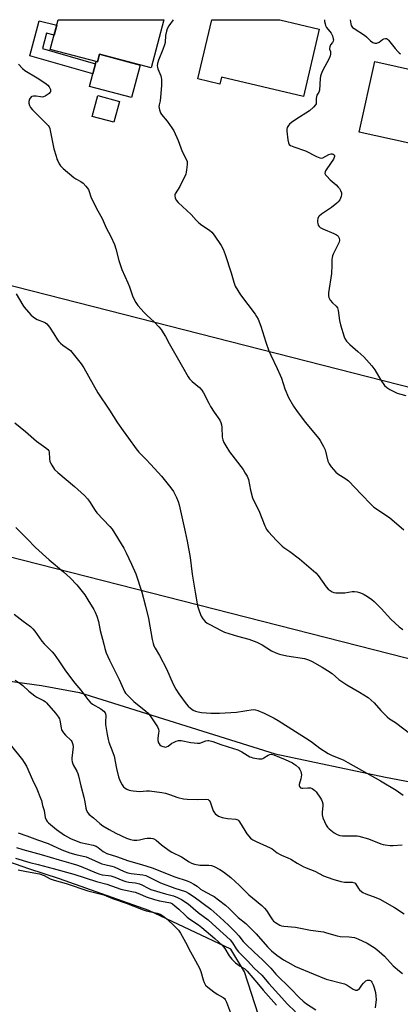
# Model space of a CAD drawing. Units: inches. Extents: x 1261763 to 1267763, y 501454 to 505454.
# Drawn here: x 1262335 to 1262513, y 504995 to 505454 of the extents above; entities that cross this region are included whole.
import ezdxf

# ---------------------------------------------------------------- set-up
doc = ezdxf.new("R2010")
doc.units = ezdxf.units.IN
doc.header["$MEASUREMENT"] = 0
for name, color, linetype in [('BLDG-Footprint', 5, 'Continuous'), ('CULTRL-Pad', 6, 'Continuous'), ('NTRL-Trees', 3, 'Continuous'), ('TRANS-Non Street Sidewalk', 7, 'Continuous'), ('Undefined', 1, 'Continuous'), ('UTIL-Cross Country Transmission Line', 1, 'Continuous')]:
    doc.layers.add(name, color=color, linetype=linetype)

msp = doc.modelspace()

# ---------------------------------------------------------------- linework, layer by layer
at = {"layer": 'BLDG-Footprint'}
for points, elevation in [([(1262402.3, 505454.04), (1262396.35, 505431.58), (1262372.31, 505437.95), (1262371.38, 505434.41), (1262349.27, 505440.26), (1262352.92, 505454.04)], 395.19), ([(1262474.85, 505449.67), (1262467.4, 505418.23), (1262429.12, 505427.3), (1262428.36, 505424.07), (1262418.1, 505426.5), (1262424.63, 505454.03), (1262456.45, 505454.03)], 393.76), ([(1262500.79, 505434.59), (1262521.53, 505429.99), (1262522.44, 505434.08), (1262549.8, 505428.03), (1262541.6, 505390.97), (1262493.49, 505401.62)], 390.94), ([(1262381.57, 505415.98), (1262378.94, 505406.23), (1262368.81, 505408.97), (1262371.44, 505418.72)], 395.17)]:
    msp.add_lwpolyline(points, close=True, dxfattribs=dict(at, elevation=elevation))
at = {"layer": 'CULTRL-Pad'}
msp.add_lwpolyline([(1262372.31, 505437.95), (1262391.24, 505432.94), (1262387.21, 505417.73), (1262367.54, 505422.95), (1262369.08, 505428.78), (1262370.33, 505433.49), (1262370.63, 505434.61), (1262371.38, 505434.41)], close=True, dxfattribs=at)
at = {"layer": 'NTRL-Trees'}
for points in [[(1262309.87, 505148.13), (1262345.12, 505143.31), (1262362.87, 505140.13), (1262454.23, 505111.49), (1262505.68, 505100.63), (1262545.12, 505093.2), (1262598.5, 505084.34), (1262668, 505061.63), (1262720.25, 505046.78), (1262755.25, 505039.34), (1262790.38, 505026.28), (1262810.75, 505011.91), (1262817.25, 505006.37), (1262823.25, 504997.84), (1262828, 504983.31)], [(1262449.65, 504979.44), (1262439.94, 505009.73), (1262433.62, 505020.28), (1262395.34, 505038.32), (1262353.61, 505053.18), (1262339.32, 505057.76), (1262274.75, 505080.41)]]:
    msp.add_lwpolyline(points, dxfattribs=at)
at = {"layer": 'TRANS-Non Street Sidewalk'}
msp.add_lwpolyline([(1262352.27, 505451.59), (1262351.02, 505446.88), (1262347.52, 505447.74), (1262345.68, 505440.65), (1262370.33, 505433.49), (1262369.08, 505428.78), (1262339.78, 505437.3), (1262344.02, 505453.63)], close=True, dxfattribs=at)
at = {"layer": 'Undefined'}
for points, elevation in [([(1262406.61, 505454.04), (1262404.53, 505451.29), (1262403.76, 505449.78), (1262403.45, 505448.7), (1262403.1, 505446.76), (1262402.85, 505443.49), (1262402.65, 505442.41), (1262401.88, 505440.25), (1262399.84, 505435.28), (1262399.32, 505433.65), (1262399.17, 505432.57), (1262399.25, 505432.01), (1262399.52, 505431.19), (1262400.88, 505427.93), (1262401.09, 505427.1), (1262401.17, 505426.26), (1262401.15, 505423.39), (1262400.77, 505417.88), (1262400.56, 505416.29), (1262400.1, 505414.35), (1262400.01, 505413.61), (1262400.08, 505412.83), (1262400.29, 505412), (1262400.79, 505410.65), (1262401.18, 505409.88), (1262403.8, 505406.75), (1262405.96, 505403.64), (1262406.87, 505402.16), (1262408.89, 505397.77), (1262410.76, 505392.62), (1262412.75, 505388.99), (1262413.09, 505387.91), (1262413.1, 505386.45), (1262412.89, 505384.07), (1262412.74, 505382.89), (1262412.52, 505382.04), (1262409.79, 505376.2), (1262407.58, 505372.89), (1262407.41, 505372.4), (1262407.37, 505371.97), (1262407.59, 505370.93), (1262408.07, 505369.93), (1262408.93, 505368.84), (1262415.03, 505363.23), (1262417.41, 505360.47), (1262418.59, 505359.24), (1262419.94, 505358.18), (1262423.6, 505355.85), (1262424.7, 505354.94), (1262425.76, 505353.56), (1262429.05, 505348.73), (1262429.93, 505346.93), (1262430.86, 505344.48), (1262433.69, 505336), (1262434.89, 505331.53), (1262435.55, 505329.79), (1262438.04, 505325.76), (1262444.94, 505316.62), (1262445.59, 505315.64), (1262446.24, 505314.34), (1262447.53, 505311.1), (1262449.83, 505303.62), (1262451.33, 505299.6), (1262452.21, 505297.47), (1262455.24, 505291.35), (1262456.64, 505288.24), (1262457.14, 505286.88), (1262458.78, 505281.79), (1262460.41, 505277.77), (1262462.86, 505273.71), (1262464.55, 505271.32), (1262468.4, 505266.17), (1262472.97, 505260.73), (1262474.58, 505258.7), (1262475.24, 505257.75), (1262476.77, 505254.95), (1262477.5, 505253.37), (1262478.89, 505248.12), (1262479.39, 505246.8), (1262480.4, 505245.37), (1262482.53, 505242.93), (1262483.42, 505242.22), (1262487.28, 505239.82), (1262488.43, 505238.97), (1262494.52, 505232.46), (1262499.04, 505227.79), (1262500.33, 505226.58), (1262507.56, 505221.72), (1262514.29, 505216.09)], 394), ([(1262477.24, 505454.03), (1262477.29, 505453.19), (1262477.5, 505452.09), (1262477.74, 505451.31), (1262478.26, 505450.42), (1262480.33, 505447.87), (1262480.95, 505446.55), (1262481.38, 505445.17), (1262481.43, 505444.64), (1262481.34, 505444.14), (1262480.93, 505443.43), (1262480.07, 505442.39), (1262479.73, 505441.47), (1262479.64, 505440.73), (1262479.67, 505440.27), (1262479.99, 505439.24), (1262480.05, 505438.76), (1262480.04, 505437.98), (1262479.91, 505437.18), (1262479.44, 505435.98), (1262476.35, 505430.3), (1262475.66, 505428.68), (1262475.44, 505427.81), (1262475.28, 505426.65), (1262474.94, 505421.27), (1262474.64, 505420.35), (1262473.76, 505418.82), (1262473.48, 505418.06), (1262473.4, 505417.28), (1262473.44, 505415.39), (1262473.31, 505414.89), (1262473.08, 505414.41), (1262472.15, 505413.35), (1262470.19, 505411.61), (1262463.83, 505407.48), (1262461.88, 505406.08), (1262460.96, 505405.33), (1262460.41, 505404.69), (1262459.86, 505403.76), (1262459.65, 505402.98), (1262459.66, 505402.12), (1262460.2, 505397.99), (1262460.47, 505396.57), (1262460.81, 505395.87), (1262461.43, 505395.4), (1262463.02, 505394.76), (1262468.43, 505392.96), (1262473.58, 505390.21), (1262475.14, 505389.56), (1262475.66, 505389.49), (1262476.44, 505389.68), (1262479.33, 505391.21), (1262480.39, 505391.57), (1262480.91, 505391.54), (1262481.38, 505391.35), (1262481.7, 505391.09), (1262481.91, 505390.65), (1262481.92, 505390.23), (1262481.83, 505389.81), (1262481.42, 505388.96), (1262478.32, 505384.54), (1262477.72, 505383.55), (1262477.52, 505383.04), (1262477.48, 505382.32), (1262477.77, 505381.63), (1262478.29, 505381), (1262479.96, 505379.41), (1262482.64, 505377.06), (1262483.69, 505375.99), (1262484.25, 505375.3), (1262484.79, 505374.34), (1262485.16, 505373.32), (1262485.22, 505372.54), (1262485.05, 505371.51), (1262484.8, 505370.76), (1262484.36, 505369.98), (1262483.64, 505369.03), (1262483.02, 505368.42), (1262480.47, 505366.48), (1262475.9, 505363.37), (1262474.79, 505362.48), (1262474.45, 505362.06), (1262474.15, 505361.3), (1262474.01, 505360.46), (1262473.99, 505359.6), (1262474.08, 505359.04), (1262474.38, 505358.23), (1262474.82, 505357.51), (1262475.21, 505357.13), (1262476.44, 505356.46), (1262481.56, 505354.37), (1262482.87, 505353.77), (1262483.34, 505353.46), (1262483.71, 505353.08), (1262484.17, 505352.08), (1262484.26, 505351.28), (1262484.04, 505350.24), (1262481.36, 505344.67), (1262481.05, 505343.86), (1262480.85, 505343.06), (1262480.76, 505342.24), (1262480.72, 505339.45), (1262480.5, 505335.7), (1262479.16, 505326.59), (1262479.06, 505325.17), (1262479.21, 505324.39), (1262479.92, 505323.26), (1262481, 505322.01), (1262482.73, 505320.45), (1262483.32, 505319.56), (1262483.62, 505318.44), (1262484.33, 505313.74), (1262484.79, 505311.74), (1262486.42, 505306.13), (1262486.78, 505305.34), (1262487.57, 505304.15), (1262488.27, 505303.24), (1262489.03, 505302.45), (1262492.81, 505299.32), (1262495.58, 505296.72), (1262499.37, 505292.49), (1262500.78, 505290.65), (1262503.54, 505285.85), (1262505.31, 505283.46), (1262506.31, 505282.39), (1262507.77, 505281.5), (1262511.16, 505279.86), (1262512.23, 505279.47), (1262515.2, 505278.67)], 392), ([(1262489.3, 505454.03), (1262489.52, 505452.16), (1262489.76, 505451.38), (1262490.03, 505450.91), (1262490.38, 505450.49), (1262491.05, 505449.96), (1262496, 505446.81), (1262496.89, 505446.06), (1262498.76, 505444.22), (1262499.82, 505443.44), (1262500.78, 505443.08), (1262501.28, 505443.07), (1262501.77, 505443.18), (1262502.72, 505443.64), (1262504.26, 505444.81), (1262504.94, 505445.21), (1262505.69, 505445.37), (1262506.17, 505445.29), (1262506.6, 505445.04), (1262507.18, 505444.47), (1262510.23, 505440.59), (1262511.43, 505439.28), (1262512.08, 505438.68), (1262512.77, 505438.17)], 390), ([(1262334.48, 505433.31), (1262336.3, 505431.36), (1262337.35, 505430.46), (1262343.07, 505426.99), (1262346.69, 505424.63), (1262348.08, 505423.59), (1262348.82, 505422.73), (1262349.34, 505421.46), (1262349.43, 505420.95), (1262349.37, 505420.48), (1262349.12, 505420.07), (1262348.74, 505419.7), (1262346.81, 505418.41), (1262346.04, 505418.07), (1262345.5, 505417.99), (1262344.66, 505418.06), (1262342.61, 505418.41), (1262341.45, 505418.48), (1262340.69, 505418.31), (1262340.32, 505418.02), (1262339.62, 505416.93), (1262339.28, 505415.91), (1262339.26, 505415.1), (1262339.5, 505414.03), (1262340.05, 505413.08), (1262340.97, 505412), (1262347.64, 505405.39), (1262348.22, 505404.76), (1262348.71, 505404.07), (1262349.03, 505403.28), (1262349.25, 505402.43), (1262350.99, 505393.85), (1262351.94, 505390.39), (1262352.38, 505388.98), (1262352.72, 505388.17), (1262353.4, 505386.86), (1262354.02, 505385.86), (1262354.59, 505385.21), (1262355.24, 505384.61), (1262360.28, 505380.48), (1262361.24, 505379.81), (1262363.58, 505378.52), (1262364.56, 505377.88), (1262365.94, 505376.43), (1262367.11, 505374.8), (1262367.45, 505373.99), (1262368.25, 505371.45), (1262368.7, 505370.37), (1262371.5, 505364.89), (1262373.46, 505361.29), (1262375.41, 505356.92), (1262377.53, 505352.89), (1262379.19, 505349.16), (1262379.89, 505347.24), (1262381.31, 505341.79), (1262382.61, 505337.56), (1262385.44, 505331.37), (1262386.2, 505329.48), (1262387.82, 505324.83), (1262389.17, 505322.04), (1262390.15, 505320.64), (1262393.09, 505317.42), (1262394.32, 505316.19), (1262397.97, 505312.95), (1262399.96, 505310.83), (1262401.03, 505309.44), (1262402.02, 505308), (1262403.04, 505306.3), (1262404.79, 505302.95), (1262411.05, 505292.13), (1262413.56, 505287.47), (1262414.26, 505286.53), (1262415.47, 505285.22), (1262418.91, 505282.38), (1262420.02, 505281.2), (1262420.75, 505280), (1262423.26, 505275.09), (1262424.11, 505273.58), (1262425.8, 505270.88), (1262428.38, 505267.23), (1262428.83, 505266.19), (1262429.13, 505265.1), (1262429.28, 505263.95), (1262429.53, 505259.22), (1262429.81, 505258.09), (1262430.33, 505256.72), (1262431.15, 505255.16), (1262432.97, 505252.45), (1262439.24, 505244.11), (1262440.3, 505242.54), (1262441.12, 505241.12), (1262441.49, 505240.24), (1262441.72, 505239.45), (1262442.76, 505234.57), (1262443.68, 505230.98), (1262444.89, 505228.3), (1262446.65, 505225.08), (1262449.37, 505217.95), (1262449.84, 505216.9), (1262450.27, 505216.16), (1262451.19, 505215.05), (1262454.92, 505211), (1262457.47, 505208.37), (1262458.27, 505207.74), (1262461.02, 505205.98), (1262465.53, 505202.55), (1262473.21, 505195.99), (1262474.34, 505194.66), (1262477.99, 505189.39), (1262478.94, 505188.32), (1262479.87, 505187.66), (1262480.86, 505187.1), (1262481.66, 505186.82), (1262482.54, 505186.7), (1262485.53, 505186.59), (1262486.69, 505186.7), (1262490.15, 505187.21), (1262491.33, 505187.24), (1262492.51, 505187.12), (1262493.58, 505186.83), (1262494.84, 505186.33), (1262495.85, 505185.8), (1262497.37, 505184.86), (1262499.36, 505183.55), (1262500.48, 505182.61), (1262503.72, 505179.27), (1262508.25, 505174.27), (1262512.18, 505170.76), (1262513.76, 505169.46)], 396), ([(1262333.39, 505326.19), (1262336.43, 505320.94), (1262337.07, 505319.97), (1262340.17, 505316.42), (1262341.44, 505315.21), (1262343.21, 505314.24), (1262346.36, 505312.99), (1262347.02, 505312.59), (1262347.61, 505312.1), (1262348.84, 505310.53), (1262350.93, 505307.43), (1262352.61, 505304.77), (1262353.28, 505303.86), (1262354.08, 505303.07), (1262355.17, 505302.16), (1262358.68, 505299.64), (1262360.02, 505298.19), (1262363.72, 505293.44), (1262364.98, 505291.68), (1262371.47, 505279.94), (1262376.95, 505271.86), (1262380.59, 505266.03), (1262383.35, 505262.16), (1262385.85, 505258.85), (1262389.37, 505253.78), (1262390.66, 505252.25), (1262393.93, 505248.98), (1262396.26, 505246.49), (1262401.17, 505241.03), (1262405.53, 505235.56), (1262406.71, 505233.92), (1262408.12, 505231.11), (1262408.89, 505229.22), (1262409.41, 505227.68), (1262410.72, 505222.03), (1262412.18, 505215.02), (1262413.17, 505210.68), (1262414.57, 505203.07), (1262415.53, 505195.37), (1262416.83, 505186.97), (1262418.06, 505180.56), (1262418.9, 505177.82), (1262419.7, 505175.68), (1262420.46, 505174.48), (1262421.6, 505173.22), (1262422.55, 505172.54), (1262423.8, 505171.81), (1262428.98, 505169.05), (1262430.58, 505168.29), (1262436.69, 505166.34), (1262441.91, 505165.01), (1262445.67, 505163.63), (1262448.15, 505162.31), (1262452.45, 505159.55), (1262454.54, 505158.56), (1262456.22, 505158.06), (1262459.65, 505157.27), (1262467.9, 505155.94), (1262469.76, 505155.35), (1262471.57, 505154.54), (1262476.21, 505152.01), (1262478.67, 505150.43), (1262480.82, 505148.91), (1262484, 505146.24), (1262487.65, 505143.64), (1262493.59, 505140.32), (1262497.69, 505137.76), (1262500.44, 505135.35), (1262503.63, 505131.67), (1262506.55, 505128.74), (1262507.64, 505127.76), (1262510.48, 505126.07), (1262517.63, 505120.7)], 398), ([(1262332.69, 505266.03), (1262337.73, 505261.89), (1262342.91, 505257.41), (1262347.21, 505254.24), (1262348.09, 505253.49), (1262348.52, 505252.91), (1262348.73, 505252.24), (1262348.89, 505249.09), (1262349.1, 505247.97), (1262350.02, 505246.13), (1262351.3, 505244.15), (1262352.82, 505242.72), (1262360.51, 505236.31), (1262365.28, 505232.03), (1262366.67, 505230.57), (1262367.65, 505229.18), (1262370.22, 505225.07), (1262371.05, 505223.91), (1262377, 505217.61), (1262378.08, 505216.31), (1262383.56, 505207.43), (1262384.74, 505205.29), (1262387.24, 505200.05), (1262389.15, 505195.46), (1262391.97, 505186.95), (1262393.78, 505180.36), (1262395.1, 505174.69), (1262396.81, 505164.9), (1262397.22, 505163.01), (1262397.57, 505161.96), (1262398.19, 505160.73), (1262400.24, 505157.36), (1262403.48, 505151.19), (1262406.67, 505144.04), (1262407.9, 505141.63), (1262409.28, 505139.48), (1262412.73, 505134.82), (1262413.66, 505133.73), (1262414.68, 505132.79), (1262416.03, 505131.83), (1262417.1, 505131.36), (1262418.22, 505131.02), (1262419.93, 505130.79), (1262424.25, 505130.46), (1262428.23, 505130.48), (1262436.19, 505130.98), (1262444.03, 505132.14), (1262445, 505132.09), (1262446.12, 505131.78), (1262449.13, 505130.54), (1262453.84, 505128.1), (1262455.64, 505127.08), (1262470.1, 505117.91), (1262471.59, 505116.86), (1262475.06, 505114.13), (1262478.97, 505111.69), (1262480.78, 505110.77), (1262485.91, 505108.69), (1262488.22, 505107.52), (1262503.36, 505098.94), (1262510.65, 505094.47), (1262514.01, 505092.22)], 400), ([(1262333.24, 505217.18), (1262338.41, 505211.77), (1262342.37, 505207.79), (1262348.76, 505202.06), (1262355.45, 505196.44), (1262358.57, 505193.65), (1262361.63, 505190.39), (1262365.32, 505185.62), (1262366.76, 505183.4), (1262369.53, 505178.83), (1262370.23, 505177.53), (1262370.94, 505175.7), (1262371.71, 505173.29), (1262372.62, 505168.99), (1262374.2, 505162.64), (1262374.73, 505160.63), (1262375.4, 505158.65), (1262376.87, 505155.18), (1262381.35, 505146.16), (1262383.88, 505140.65), (1262384.45, 505139.8), (1262385.01, 505139.14), (1262388.3, 505135.87), (1262393.85, 505131.4), (1262394.93, 505130.4), (1262396.22, 505128.75), (1262399.34, 505124.03), (1262399.73, 505122.95), (1262399.87, 505122.1), (1262399.81, 505121.11), (1262399.48, 505118.86), (1262399.48, 505117.73), (1262399.78, 505116.62), (1262400.04, 505116.12), (1262400.39, 505115.73), (1262401.04, 505115.29), (1262401.78, 505114.96), (1262402.54, 505114.73), (1262403.05, 505114.68), (1262403.59, 505114.77), (1262404.36, 505115.13), (1262406.05, 505116.43), (1262406.77, 505116.85), (1262408.04, 505117.4), (1262409.07, 505117.66), (1262410.35, 505117.64), (1262414.82, 505116.79), (1262417.96, 505116.41), (1262419.05, 505116.54), (1262421.93, 505117.53), (1262422.74, 505117.66), (1262423.27, 505117.65), (1262425.09, 505117.3), (1262428.84, 505115.82), (1262434.84, 505113.98), (1262436.8, 505113.29), (1262438.67, 505112.43), (1262442.45, 505110.11), (1262442.98, 505109.87), (1262443.78, 505109.64), (1262446.6, 505109.21), (1262447.97, 505109.18), (1262448.5, 505109.31), (1262449.01, 505109.55), (1262450.97, 505110.82), (1262451.72, 505111.19), (1262452.51, 505111.27), (1262453.6, 505110.97), (1262458.89, 505108.8), (1262462.26, 505107.3), (1262462.99, 505106.88), (1262463.89, 505106.22), (1262465.32, 505104.92), (1262465.77, 505104.24), (1262466.19, 505103.24), (1262466.42, 505102.46), (1262466.51, 505101.66), (1262466.25, 505099.75), (1262465.51, 505097.15), (1262465.46, 505096.68), (1262465.56, 505096.24), (1262466.02, 505095.69), (1262466.7, 505095.42), (1262467.22, 505095.42), (1262469.45, 505095.69), (1262470.26, 505095.69), (1262470.78, 505095.6), (1262471.49, 505095.3), (1262472.16, 505094.87), (1262472.78, 505094.36), (1262473.36, 505093.73), (1262475.41, 505090.8), (1262475.87, 505090.04), (1262476.21, 505089.26), (1262476.44, 505088.22), (1262476.49, 505087.39), (1262476.13, 505084.18), (1262476.14, 505083.04), (1262476.54, 505081.68), (1262478.06, 505078.23), (1262478.64, 505077.26), (1262479.48, 505076.44), (1262481.85, 505074.63), (1262483.12, 505073.89), (1262484.48, 505073.44), (1262485.62, 505073.24), (1262491.29, 505073.26), (1262492.47, 505073.17), (1262493.33, 505073.01), (1262497.81, 505071.8), (1262503.54, 505069.47), (1262504.65, 505069.13), (1262505.52, 505068.97), (1262507.88, 505068.71), (1262509.36, 505068.64), (1262513.47, 505069.03)], 402), ([(1262332.48, 505176.73), (1262336.62, 505173.48), (1262340.01, 505170.98), (1262341.19, 505169.81), (1262342.08, 505168.7), (1262345.28, 505164.08), (1262346.42, 505162.84), (1262350.11, 505159.14), (1262351.08, 505158.03), (1262353.29, 505154.92), (1262356.43, 505150.21), (1262360.8, 505144.52), (1262363.57, 505141.17), (1262366.74, 505136.83), (1262367.88, 505135.6), (1262368.92, 505134.68), (1262372.93, 505132.42), (1262374.25, 505131.4), (1262374.93, 505130.6), (1262375.11, 505130.15), (1262375.22, 505129.42), (1262375.01, 505126.33), (1262375.07, 505125.17), (1262375.78, 505120.45), (1262376.28, 505118.13), (1262376.62, 505117), (1262378.5, 505112.05), (1262379.05, 505110.38), (1262380.15, 505104.67), (1262381.08, 505100.7), (1262381.76, 505099.09), (1262382.83, 505097.02), (1262383.5, 505096.15), (1262384.29, 505095.43), (1262385.02, 505094.99), (1262386.08, 505094.54), (1262386.91, 505094.33), (1262388.03, 505094.17), (1262391.13, 505093.92), (1262394.21, 505094.21), (1262395.56, 505094.23), (1262401.38, 505093.51), (1262403.04, 505093.14), (1262404.94, 505092.59), (1262408.78, 505091.17), (1262411.38, 505090.55), (1262413.12, 505090.41), (1262417.79, 505090.21), (1262421.89, 505090.32), (1262422.95, 505090.14), (1262423.49, 505089.75), (1262423.92, 505089.11), (1262425.34, 505084.97), (1262425.88, 505083.99), (1262426.46, 505083.37), (1262427.13, 505082.84), (1262427.86, 505082.39), (1262429.5, 505081.85), (1262432.06, 505081.29), (1262435.85, 505080.96), (1262436.77, 505080.64), (1262437.15, 505080.32), (1262437.64, 505079.7), (1262440.01, 505075.68), (1262440.99, 505074.2), (1262442.7, 505072.21), (1262443.34, 505071.64), (1262443.81, 505071.33), (1262445.32, 505070.59), (1262451.88, 505067.7), (1262452.86, 505067.09), (1262455.21, 505065.34), (1262456.19, 505064.71), (1262457.23, 505064.21), (1262460.19, 505063.03), (1262461.51, 505062.39), (1262464.47, 505060.42), (1262467.29, 505058.87), (1262468.63, 505058.26), (1262472.79, 505056.67), (1262476.76, 505054.56), (1262481.15, 505053), (1262484.95, 505051.86), (1262486.67, 505051.64), (1262490.15, 505051.53), (1262491.2, 505051.3), (1262491.51, 505051.11), (1262491.87, 505050.74), (1262493.15, 505048.67), (1262493.62, 505048.07), (1262494.47, 505047.26), (1262495.19, 505046.75), (1262496.49, 505046.17), (1262501.29, 505044.43), (1262503.06, 505043.66), (1262509.89, 505039.78), (1262514.52, 505036.84)], 404), ([(1262332.82, 505145.9), (1262335.18, 505144.38), (1262336.5, 505143.36), (1262339.29, 505140.81), (1262342.07, 505138.56), (1262343.05, 505137.92), (1262346.12, 505136.33), (1262346.81, 505135.86), (1262347.44, 505135.3), (1262351.71, 505130.47), (1262353.17, 505128.58), (1262353.59, 505127.81), (1262353.75, 505127.28), (1262354.31, 505123.57), (1262354.53, 505122.76), (1262354.77, 505122.25), (1262355.44, 505121.31), (1262356.42, 505120.2), (1262358.95, 505117.74), (1262359.3, 505117.3), (1262359.55, 505116.83), (1262359.81, 505115.8), (1262359.89, 505114.72), (1262359.37, 505109.5), (1262359.36, 505108.63), (1262359.48, 505107.77), (1262359.9, 505106.38), (1262361.62, 505103.34), (1262362.12, 505102.27), (1262362.51, 505101.17), (1262363.58, 505096.63), (1262364.97, 505091.21), (1262365.37, 505089.16), (1262365.81, 505086.12), (1262366.11, 505085.09), (1262366.77, 505083.95), (1262367.47, 505083.16), (1262369.48, 505081.6), (1262372.37, 505078.95), (1262373.8, 505077.97), (1262376.77, 505076.18), (1262379.93, 505074.54), (1262384.84, 505072.21), (1262386.77, 505071.56), (1262388.21, 505071.25), (1262389.61, 505071.18), (1262390.98, 505071.32), (1262393.4, 505071.91), (1262394.5, 505072.1), (1262396.22, 505072.11), (1262397.06, 505071.99), (1262397.55, 505071.83), (1262398.7, 505071.21), (1262401.21, 505068.99), (1262404.83, 505066.39), (1262406.08, 505065.66), (1262410.59, 505063.36), (1262414.05, 505061.05), (1262415.21, 505060.43), (1262416.53, 505059.99), (1262419.11, 505059.55), (1262423.35, 505059.49), (1262424.47, 505059.35), (1262425.81, 505058.85), (1262428.36, 505057.5), (1262430.06, 505056.41), (1262433.48, 505053.76), (1262437.6, 505050.06), (1262442.02, 505045.62), (1262443.59, 505044.26), (1262448.08, 505040.64), (1262449.32, 505039.41), (1262450.25, 505038.31), (1262451.99, 505035.36), (1262452.94, 505034.05), (1262453.53, 505033.46), (1262454.44, 505032.77), (1262456.37, 505031.57), (1262457.2, 505031.27), (1262458.35, 505031.01), (1262463.69, 505030.63), (1262470.75, 505029.2), (1262476.76, 505028.35), (1262478.17, 505028.02), (1262483.2, 505026.59), (1262484.57, 505026.29), (1262488.77, 505026.07), (1262491.26, 505025.76), (1262492.89, 505025.19), (1262497.14, 505023.2), (1262500.99, 505020.74), (1262502.82, 505019.29), (1262505.2, 505017.09), (1262509.39, 505012.49), (1262512.26, 505010.06), (1262513.67, 505009.04)], 406), ([(1262331.21, 505115.12), (1262336.31, 505108.65), (1262337.14, 505107.46), (1262338.12, 505105.7), (1262341.04, 505099.41), (1262342.93, 505095.19), (1262344.73, 505090.77), (1262345.13, 505089.65), (1262345.66, 505087.41), (1262346.41, 505085), (1262346.94, 505081.8), (1262347.33, 505080.71), (1262347.79, 505079.98), (1262348.38, 505079.34), (1262352.2, 505076.13), (1262355.9, 505073.6), (1262358.74, 505072.02), (1262360.55, 505071.19), (1262363.44, 505070.11), (1262369.31, 505068.84), (1262370.69, 505068.42), (1262371.68, 505067.8), (1262373.98, 505065.92), (1262375.67, 505065), (1262380.19, 505063.6), (1262385.71, 505061.51), (1262391.78, 505059.8), (1262396.83, 505058.24), (1262407.44, 505054.07), (1262413.22, 505052.23), (1262414.55, 505051.64), (1262416.31, 505050.67), (1262417.77, 505049.77), (1262419.44, 505048.35), (1262420.46, 505047.64), (1262424.54, 505045.57), (1262425.75, 505044.84), (1262427.81, 505043.38), (1262431.01, 505040.87), (1262432.78, 505039.32), (1262437.03, 505035.16), (1262440.5, 505032.26), (1262442.34, 505030.52), (1262445.41, 505027.42), (1262450.68, 505021.38), (1262452.57, 505019.55), (1262455.09, 505017.49), (1262458.13, 505015.42), (1262460.13, 505014.25), (1262463.74, 505012.32), (1262471.93, 505008.85), (1262478.01, 505006.4), (1262486.59, 505004.11), (1262487.9, 505003.46), (1262490.68, 505001.73), (1262491.7, 505001.27), (1262492.48, 505001.28), (1262492.98, 505001.46), (1262493.44, 505001.74), (1262493.81, 505002.12), (1262494.73, 505003.55), (1262495.44, 505004.51), (1262496.05, 505005.15), (1262496.51, 505005.49), (1262497.28, 505005.81), (1262497.8, 505005.9), (1262498.23, 505005.86), (1262498.69, 505005.67), (1262499.08, 505005.36), (1262499.4, 505004.95), (1262500.05, 505003.74), (1262500.49, 505002.34), (1262501.03, 505000.09), (1262501.28, 504998.44), (1262501.34, 504996.85), (1262500.92, 504992.93)], 408), ([(1262334.29, 505074.61), (1262338.37, 505073.21), (1262343.24, 505071.29), (1262348.31, 505069.59), (1262354.61, 505066.77), (1262358.36, 505065.35), (1262361.19, 505064.48), (1262366.04, 505063.38), (1262367.06, 505063), (1262373.36, 505060.2), (1262374.7, 505059.81), (1262378.01, 505059.11), (1262379.08, 505058.8), (1262383.83, 505056.61), (1262385.45, 505055.94), (1262387.04, 505055.59), (1262392.5, 505055.07), (1262393.81, 505054.75), (1262395.07, 505054.17), (1262399.12, 505052.03), (1262400.74, 505051.3), (1262407.33, 505048.84), (1262412.34, 505047.23), (1262413.73, 505046.49), (1262416.42, 505044.72), (1262424.22, 505039.03), (1262428.41, 505035.25), (1262432.43, 505031.49), (1262435.65, 505028.29), (1262437.23, 505026.57), (1262439.37, 505023.9), (1262440.54, 505022.64), (1262444.28, 505019.07), (1262448.49, 505015.24), (1262450.71, 505013.06), (1262452.26, 505011.41), (1262454.49, 505008.72), (1262461.53, 505001.89), (1262465.45, 504997.75), (1262467.34, 504996), (1262468.84, 504994.8), (1262473.28, 504991.95)], 410), ([(1262333.44, 505067.85), (1262336.44, 505066.81), (1262345.02, 505064.49), (1262353.35, 505061.98), (1262358.83, 505060.52), (1262361.54, 505059.69), (1262363.68, 505058.91), (1262370.67, 505055.98), (1262372.45, 505055.34), (1262373.55, 505055.09), (1262376.38, 505054.75), (1262377.48, 505054.55), (1262379.33, 505053.98), (1262383.16, 505052.44), (1262384.52, 505051.98), (1262385.9, 505051.68), (1262389.1, 505051.24), (1262390.97, 505050.77), (1262391.99, 505050.36), (1262394.89, 505048.73), (1262396.17, 505048.16), (1262403.1, 505046.12), (1262406.77, 505045.15), (1262408.72, 505044.39), (1262410.51, 505043.45), (1262413.69, 505041.52), (1262418.32, 505037.41), (1262422.98, 505034.04), (1262426.75, 505030.68), (1262433.27, 505024.65), (1262434.35, 505023.36), (1262436, 505020.45), (1262437.08, 505019.08), (1262441.31, 505014.9), (1262444.49, 505011.41), (1262448.02, 505008.22), (1262451.29, 505004.38), (1262457.39, 504997.67), (1262459.82, 504994.88), (1262463.66, 504991.09)], 412), ([(1262333.02, 505062.79), (1262339.65, 505060.81), (1262343.64, 505059.92), (1262350.56, 505057.91), (1262360.26, 505055.29), (1262370.9, 505051.85), (1262375.63, 505050.74), (1262382.21, 505048.37), (1262384.34, 505047.85), (1262388.82, 505046.93), (1262390.86, 505046.18), (1262394.1, 505044.72), (1262397.97, 505043.48), (1262400.22, 505042.89), (1262404.56, 505042.18), (1262405.4, 505041.92), (1262406.36, 505041.42), (1262407.48, 505040.58), (1262409.22, 505039.08), (1262412.16, 505036.15), (1262413.16, 505035.27), (1262414.48, 505034.27), (1262418.42, 505031.65), (1262420.02, 505030.45), (1262426.08, 505025.32), (1262429.5, 505022.27), (1262430.74, 505020.7), (1262432.7, 505017.26), (1262433.95, 505015.62), (1262434.73, 505014.85), (1262435.78, 505013.97), (1262437.97, 505012.44), (1262440.06, 505011.13), (1262441.23, 505010.06), (1262446.53, 505003.84), (1262448.68, 505001.15), (1262454.85, 504994.24)], 414), ([(1262334.34, 505057.34), (1262338.12, 505056.52), (1262344.25, 505055.46), (1262346.44, 505054.68), (1262349.19, 505053.2), (1262351.07, 505052.48), (1262356.64, 505050.93), (1262366.84, 505047.62), (1262374.19, 505045.62), (1262378.26, 505043.95), (1262384.64, 505041.73), (1262392.58, 505038.67), (1262393.96, 505038.24), (1262399.22, 505037.07), (1262400.55, 505036.61), (1262401.78, 505035.96), (1262403.14, 505034.87), (1262406.37, 505031.96), (1262409.08, 505029.19), (1262410.09, 505027.77), (1262412.42, 505023.64), (1262414.75, 505019.11), (1262417.11, 505014.95), (1262418.87, 505011.53), (1262419.52, 505009.91), (1262420.57, 505006.02), (1262421.11, 505004.78), (1262421.78, 505003.61), (1262422.77, 505002.6), (1262425.55, 505000.46), (1262427.19, 504999.32), (1262430, 504997.77), (1262430.54, 504997.27), (1262430.84, 504996.85), (1262431.46, 504995.53), (1262433.87, 504989.43)], 416)]:
    msp.add_lwpolyline(points, dxfattribs=dict(at, elevation=elevation))
at = {"layer": 'UTIL-Cross Country Transmission Line'}
for points in [[(1261842.11, 505454.1), (1261997.11, 505415.27), (1262926.83, 505177.84), (1263313.62, 504486.5), (1263611.26, 503958.41), (1263705.88, 503790.53), (1264048.06, 503180.26), (1264667.52, 502077), (1265017.43, 501453.95)], [(1264896.18, 501453.96), (1264548.27, 502038.03), (1263941.37, 503117.05), (1263572.95, 503772.38), (1263182.01, 504471.21), (1262842.68, 505072.59), (1261956.78, 505298.59), (1261762.89, 505349.68)]]:
    msp.add_lwpolyline(points, dxfattribs=at)

doc.saveas('drawing.dxf')
